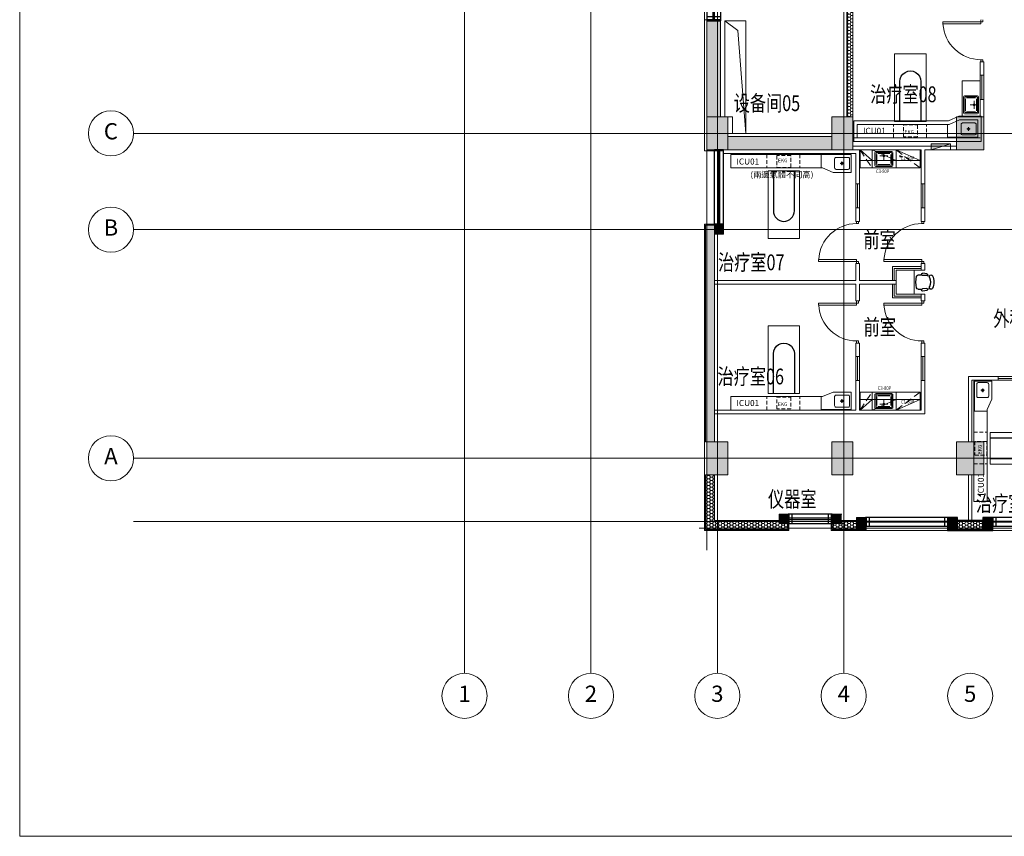
# Model space of a CAD drawing. Extents: x -1250273 to -1096512, y 467101 to 666564.
# Drawn here: x -1250273 to -1217557, y 467101 to 494251 of the extents above; entities that cross this region are included whole.
import ezdxf
from ezdxf.enums import TextEntityAlignment as Align

# ---------------------------------------------------------------- set-up
doc = ezdxf.new("R2010")
doc.units = 0
doc.header["$LTSCALE"] = 1000
doc.header["$MEASUREMENT"] = 0
for name, pattern in [('HIDDEN', [0.375, 0.25, -0.125]), ('HIDDEN2', [0.1875, 0.125, -0.0625]), ('墙', [0]), ('家具', [0]), ('窗', [0]), ('辅助线', [3, 1.8, -1.2]), ('饰面', [0])]:
    doc.linetypes.add(name, pattern=pattern)
doc.layers.get('0').update_dxf_attribs({"linetype": 'CONTINUOUS', "lineweight": 15})
doc.layers.add('_aid', color=250, linetype='辅助线', plot=False)
for name, color, linetype in [('A_finishing', 42, '饰面'), ('A_furniture', 25, '家具'), ('A_wall', 4, '墙'), ('A_window', 150, '窗')]:
    doc.layers.add(name, color=color, linetype=linetype)
doc.layers.add('底图', color=8, linetype='CONTINUOUS', lineweight=15)
doc.styles.add('ANDNY', font='txt')
doc.styles.add('Chs', font='romans.shx', dxfattribs={"bigfont": 'chs.shx'})
doc.styles.add('DAYUSP', font='ROMANS', dxfattribs={"bigfont": 'CHINESET.SHX'})
doc.styles.add('Grid', font='romand.shx')
pattern_1 = [(0, (-1310091.92, -295529.4), (95.25, 54.9926), [63.5, -127]), (120, (-1310091.92, -295529.4), (-95.2499886, 54.9926197), [63.5, -127]), (60, (-1310091.92, -295529.4), (1.14e-05, 109.9852197), [-127, 63.5])]

# ---------------------------------------------------------------- blocks, each defined once
blk = doc.blocks.new('window05')
at = {"layer": '_aid'}
for p, q in [((0, 0), (0, 300)), ((30, 0), (30, 300)), ((2470, 0), (2470, 300)), ((2500, 0), (2500, 300))]:
    blk.add_line(p, q, dxfattribs=at)
at = {"layer": 'A_window'}
for p, q in [((2500, 300), (0, 300)), ((2500, 170), (0, 170)), ((2500, 130), (0, 130)), ((2500, 0), (0, 0))]:
    blk.add_line(p, q, dxfattribs=at)
blk = doc.blocks.new('window17')
at = {"layer": '_aid'}
for p, q in [((50, 150), (50, -150)), ((80, 150), (80, -150)), ((180, 150), (180, -150)), ((2680, 150), (2680, -150)), ((2780, 150), (2780, -150)), ((2810, 150), (2810, -150))]:
    blk.add_line(p, q, dxfattribs=at)
at = {"layer": 'A_window'}
for p, q in [((2810, 150), (50, 150)), ((2810, 15), (50, 15)), ((2810, -15), (50, -15)), ((2810, -150), (50, -150))]:
    blk.add_line(p, q, dxfattribs=at)
blk = doc.blocks.new('墙垛14')
at = {"layer": 'A_finishing'}
blk.add_lwpolyline([(-750, 100), (-750, -40), (750, -40), (750, 100)], dxfattribs=at)
at = {"layer": 'A_wall'}
blk.add_lwpolyline([(-720, 400), (-720, 0), (720, 0), (720, 400), (420, 400), (420, 300), (-420, 300), (-420, 400)], close=True, dxfattribs=at)
blk = doc.blocks.new('window08')
at = {"layer": '_aid'}
for p, q in [((0, 450), (0, 0)), ((30, 0), (30, 450)), ((130, 0), (130, 450)), ((780, 0), (780, 450)), ((880, 0), (880, 450)), ((910, 450), (910, 0))]:
    blk.add_line(p, q, dxfattribs=at)
at = {"layer": 'A_window'}
for p, q in [((0, 450), (910, 450)), ((0, 245), (910, 245)), ((0, 205), (910, 205)), ((0, 0), (910, 0))]:
    blk.add_line(p, q, dxfattribs=at)
blk = doc.blocks.new('1421')
at = {"layer": '_aid'}
for p, q in [((-1460, 0), (-1460, -300)), ((-1430, 0), (-1430, -300)), ((-130, 0), (-130, -300)), ((-30, 0), (-30, -300)), ((0, 0), (0, -300)), ((-1330, 0), (-1330, -300))]:
    blk.add_line(p, q, dxfattribs=at)
at = {"layer": 'A_window'}
for p, q in [((0, 0), (-1460, 0)), ((0, -130), (-1460, -130)), ((-1460, -170), (0, -170)), ((-1460, -300), (0, -300))]:
    blk.add_line(p, q, dxfattribs=at)
blk = doc.blocks.new('消房箱A1')
for p, q in [((650, 200), (0, 0)), ((650, 200), (0, 200)), ((0, 0), (0, 200)), ((650, 0), (0, 0)), ((650, 0), (650, 200))]:
    blk.add_line(p, q)
blk.add_solid([(0, 200), (650, 200), (0, 200), (0, 0)])
blk = doc.blocks.new('-CEQ')
at = {"layer": 'A_furniture'}
blk.add_lwpolyline([(-130.8, -145), (-37.1, -51.3, -1), (12.4, -100.8), (-81.3, -194.5)], format="xyb", dxfattribs=at)
blk = doc.blocks.new('水槽-A1')
at = {"ltscale": 0.2}
for p, q in [((-230, -100), (-230, -400)), ((200, -70), (-200, -70)), ((-134, -150), (134, -150)), ((0, -284), (0, -16)), ((230, -400), (230, -100)), ((-200, -430), (200, -430))]:
    blk.add_line(p, q, dxfattribs=at)
for points in [[(300, -50, 0.414214), (250, 0), (-250, 0, 0.414214), (-300, -50), (-300, -450, 0.414214), (-250, -500), (250, -500, 0.414214), (300, -450)], [(260, -50, 0.414214), (250, -40), (-250, -40, 0.414214), (-260, -50), (-260, -450, 0.414214), (-250, -460), (250, -460, 0.414214), (260, -450)]]:
    blk.add_lwpolyline(points, format="xyb", close=True, dxfattribs=at)
for radius in [30, 20]:
    blk.add_circle((0, -150), radius, dxfattribs=at)
blk = doc.blocks.new('FU22')
at = {"layer": 'A_furniture', "color": 251}
for p, q in [((-37.6, 21.9), (-46, 21.1)), ((-37, 27.4), (-22.9, 30)), ((-36.5, 21.6), (-22.2, 22)), ((-7.7, 23.9), (-19.4, 23.7)), ((-37.6, -21.9), (-46, -21.1)), ((-37, -27.4), (-22.9, -30)), ((-36.5, -21.6), (-22.2, -22)), ((-7.7, -23.9), (-19.4, -23.7))]:
    blk.add_line(p, q, dxfattribs=at)
for centre, radius, start, end in [((-5.6, 0), 54.4, 157.2611, 202.7389), ((-50.8, 18), 5.77, 330.3175, 148.735), ((-4.8, 0), 43.7, 159.7134, 200.2866), ((-35.8, 24.6), 3.1, 112.2235, 257.7173), ((-23.2, 25.9), 4.09, 284.0068, 86.4868), ((-9.6, 16.4), 7.81, 22.4327, 75.4917), ((-78.7, 0), 78.7, 345.758, 14.242), ((-50.8, -18), 5.77, 211.265, 29.6825), ((-35.8, -24.6), 3.1, 102.2827, 247.7765), ((-23.2, -25.9), 4.09, 273.5132, 75.9932), ((-9.6, -16.4), 7.81, 284.5083, 337.5673)]:
    blk.add_arc(centre, radius, start, end, dxfattribs=at)
blk = doc.blocks.new('door-s')
for p, q in [((-0.45, 0.025), (-0.45, 0.925)), ((-0.45, 0.925), (-0.4, 0.925)), ((-0.4, 0.025), (-0.4, 0.925)), ((-0.5, 0.025), (-0.45, 0.025)), ((-0.5, 0), (-0.5, 0)), ((-0.45, 0.025), (-0.4, 0.025)), ((-0.45, -0.025), (-0.45, 0.025)), ((0.5, 0.025), (0.45, 0.025)), ((0.45, 0.025), (0.45, -0.025)), ((-0.5, -0.025), (-0.45, -0.025)), ((0.5, -0.025), (0.45, -0.025)), ((0.5, 0), (0.5, 0))]:
    blk.add_line(p, q)
blk.add_arc((-0.45, 0.025), 0.9, 0, 86.8153)
blk = doc.blocks.new('N_grid')
at = {"linetype": 'Continuous'}
blk.add_circle((0, 0), 5, dxfattribs=at)
at = {"linetype": 'Continuous', "style": 'Grid'}
blk.add_attdef('GRID', text='', height=3.6, dxfattribs=at).set_placement((0, 0), align=Align.MIDDLE)

msp = doc.modelspace()

# ---------------------------------------------------------------- hatches: boundary and pattern name
at = {"layer": '底图', "ltscale": 5}
h = msp.add_hatch(dxfattribs=at)
h.set_pattern_fill('HONEY', color=256, scale=20)
h.set_pattern_definition(pattern_1)
h.paths.add_polyline_path([(-1222791.9, 491020.6), (-1222591.9, 491020.6), (-1222591.9, 496220.6), (-1222791.9, 496220.6)])
at = {"layer": '底图'}
h = msp.add_hatch(color=256, dxfattribs=at)
h.dxf.hatch_style = 1
h.paths.add_polyline_path([(-1226991.9, 494210.6), (-1227441.9, 494210.6), (-1227441.9, 491020.6), (-1226991.9, 491020.6)])
at = {"layer": '底图', "ltscale": 300}
h = msp.add_hatch(color=256, dxfattribs=at)
h.dxf.hatch_style = 1
h.paths.add_polyline_path([(-1226741.9, 491020.6), (-1227441.9, 491020.6), (-1227441.9, 489920.6), (-1226741.9, 489920.6)])
h = msp.add_hatch(color=256, dxfattribs=at)
h.dxf.hatch_style = 1
h.paths.add_polyline_path([(-1222591.9, 491020.6), (-1223291.9, 491020.6), (-1223291.9, 489920.6), (-1222591.9, 489920.6)])
h = msp.add_hatch(color=256, dxfattribs=at)
h.dxf.hatch_style = 1
h.paths.add_polyline_path([(-1218241.9, 491020.6), (-1219141.9, 491020.6), (-1219141.9, 489920.6), (-1218241.9, 489920.6)])
at = {"layer": '底图'}
h = msp.add_hatch(color=256, dxfattribs=at)
h.dxf.hatch_style = 1
h.paths.add_polyline_path([(-1226741.9, 490370.6), (-1226741.9, 489920.6), (-1223291.9, 489920.6), (-1223291.9, 490370.6)])
at = {"layer": '底图', "ltscale": 5}
h = msp.add_hatch(dxfattribs=at)
h.set_pattern_fill('HONEY', color=256, scale=20)
h.set_pattern_definition(pattern_1)
h.paths.add_polyline_path([(-1227481.9, 480220.6), (-1227181.9, 480220.6), (-1227181.9, 487120.6), (-1227181.9, 487420.6), (-1227481.9, 487420.6)])
at = {"layer": '底图'}
for points in [[(-1226881.9, 487420.6), (-1227181.9, 487420.6), (-1227181.9, 487120.6), (-1226881.9, 487120.6)], [(-1224741.9, 477805.6), (-1225041.9, 477805.6), (-1225041.9, 477505.6), (-1224741.9, 477505.6)], [(-1222981.9, 477805.6), (-1223281.9, 477805.6), (-1223281.9, 477505.6), (-1222981.9, 477505.6)], [(-1222171.9, 477705.6), (-1222471.9, 477705.6), (-1222471.9, 477305.6), (-1222171.9, 477305.6)], [(-1219111.9, 477705.6), (-1219411.9, 477705.6), (-1219411.9, 477305.6), (-1219111.9, 477305.6)], [(-1217971.9, 477705.6), (-1218271.9, 477705.6), (-1218271.9, 477305.6), (-1217971.9, 477305.6)]]:
    msp.add_hatch(color=256, dxfattribs=at).paths.add_polyline_path(points)
at = {"layer": '底图', "ltscale": 300}
h = msp.add_hatch(color=256, dxfattribs=at)
h.dxf.hatch_style = 1
h.paths.add_polyline_path([(-1226741.9, 480220.6), (-1227441.9, 480220.6), (-1227441.9, 479120.6), (-1226741.9, 479120.6)])
h = msp.add_hatch(color=256, dxfattribs=at)
h.dxf.hatch_style = 1
h.paths.add_polyline_path([(-1222591.9, 480220.6), (-1223291.9, 480220.6), (-1223291.9, 479120.6), (-1222591.9, 479120.6)])
h = msp.add_hatch(color=256, dxfattribs=at)
h.dxf.hatch_style = 1
h.paths.add_polyline_path([(-1218241.9, 480220.6), (-1219141.9, 480220.6), (-1219141.9, 479120.6), (-1218241.9, 479120.6)])
at = {"layer": '底图', "ltscale": 5}
h = msp.add_hatch(dxfattribs=at)
h.set_pattern_fill('HONEY', color=256, scale=20)
h.set_pattern_definition(pattern_1)
h.paths.add_polyline_path([(-1224741.9, 477305.6), (-1224741.9, 477505.6), (-1225041.9, 477505.6), (-1225041.9, 477605.6), (-1227181.9, 477605.6), (-1227181.9, 479120.6), (-1227481.9, 479120.6), (-1227481.9, 477305.6)])
h = msp.add_hatch(dxfattribs=at)
h.set_pattern_fill('HONEY', color=256, scale=20)
h.set_pattern_definition(pattern_1)
h.paths.add_polyline_path([(-1222471.9, 477305.6), (-1222471.9, 477605.6), (-1222981.9, 477605.6), (-1222981.9, 477505.6), (-1223281.9, 477505.6), (-1223281.9, 477305.6)])
h = msp.add_hatch(dxfattribs=at)
h.set_pattern_fill('HONEY', color=256, scale=20)
h.set_pattern_definition(pattern_1)
h.paths.add_polyline_path([(-1219111.9, 477605.6), (-1219111.9, 477305.6), (-1218271.9, 477305.6), (-1218271.9, 477605.6)])

# ---------------------------------------------------------------- linework, layer by layer
at = {"layer": '底图'}
for p, q in [((-1235491.9, 472520.6), (-1235491.9, 584870.6)), ((-1235491.9, 472520.6), (-1235491.9, 584870.6)), ((-1231291.9, 472520.6), (-1231291.9, 584870.6)), ((-1231291.9, 472520.6), (-1231291.9, 584870.6)), ((-1227091.9, 472520.6), (-1227091.9, 584870.6)), ((-1227091.9, 472520.6), (-1227091.9, 584870.6)), ((-1222891.9, 472520.6), (-1222891.9, 584870.6)), ((-1222791.9, 496220.6), (-1222791.9, 491020.6)), ((-1222591.9, 496220.6), (-1222591.9, 491020.6)), ((-1227521.9, 495090.6), (-1227521.9, 494240.6)), ((-1227521.9, 489890.6), (-1227521.9, 494240.6)), ((-1227191.9, 494240.6), (-1227521.9, 494240.6)), ((-1227441.9, 491020.6), (-1227441.9, 494210.6)), ((-1226991.9, 494210.6), (-1227441.9, 494210.6)), ((-1226991.9, 491020.6), (-1226991.9, 494210.6)), ((-1226841.9, 491020.6), (-1226841.9, 494210.6)), ((-1226841.9, 494210.6), (-1226141.9, 494210.6)), ((-1226411.1, 493886.7), (-1226841.9, 494210.6)), ((-1226141.9, 490470.6), (-1226141.9, 494210.6)), ((-1226141.9, 490470.6), (-1226411.1, 493886.7)), ((-1218361.9, 492850.6), (-1218241.9, 492850.6)), ((-1218361.9, 492400.6), (-1218361.9, 492850.6)), ((-1218241.9, 492400.6), (-1218241.9, 492850.6)), ((-1218361.9, 492400.6), (-1218241.9, 492400.6)), ((-1218361.9, 492400.6), (-1218361.9, 491600.6)), ((-1218301.9, 492400.6), (-1218301.9, 491600.6)), ((-1218241.9, 492400.6), (-1218241.9, 491600.6)), ((-1218361.9, 491600.6), (-1218241.9, 491600.6)), ((-1218361.9, 491600.6), (-1218361.9, 491020.6)), ((-1218361.9, 491600.6), (-1218241.9, 491600.6)), ((-1218241.9, 491600.6), (-1218241.9, 491020.6)), ((-1226841.9, 491020.6), (-1226591.9, 491020.6)), ((-1226591.9, 491020.6), (-1226591.9, 490470.6)), ((-1219440.7, 490320.6), (-1219440.7, 490770.6)), ((-1246491.9, 490470.6), (-1164791.9, 490470.6)), ((-1226591.9, 490470.6), (-1226141.9, 490470.6)), ((-1218687.1, 490619.7), (-1218807.1, 490619.7)), ((-1218747.1, 490559.7), (-1218747.1, 490679.7)), ((-1223291.9, 490370.6), (-1226741.9, 490370.6)), ((-1218361.9, 490320.6), (-1222591.9, 490320.6)), ((-1222591.9, 490200.6), (-1219141.9, 490200.6)), ((-1219440.7, 490340.6), (-1218440.7, 490340.6)), ((-1227181.9, 489890.6), (-1227521.9, 489890.6)), ((-1226981.9, 489890.6), (-1227501.9, 489890.6)), ((-1227441.9, 489920.6), (-1227441.9, 476616.9)), ((-1222491.9, 489800.6), (-1226881.9, 489800.6)), ((-1223291.9, 489920.6), (-1226741.9, 489920.6)), ((-1223645.7, 489770.6), (-1223645.7, 489320.6)), ((-1222591.9, 490040.6), (-1219141.9, 490040.6)), ((-1222591.9, 489920.6), (-1220321.9, 489920.6)), ((-1222491.9, 488790.6), (-1222491.9, 489800.6)), ((-1222471.9, 490040.6), (-1221871.9, 490040.6)), ((-1222371.9, 488790.6), (-1222371.9, 489920.6)), ((-1220321.9, 488790.6), (-1220321.9, 489920.6)), ((-1220201.9, 489920.6), (-1220201.9, 488790.6)), ((-1220201.9, 489920.6), (-1219141.9, 489920.6)), ((-1222892.1, 489471.5), (-1223012.1, 489471.5)), ((-1222952.1, 489531.5), (-1222952.1, 489411.5)), ((-1222371.9, 488790.6), (-1222491.9, 488790.6)), ((-1222491.9, 488790.6), (-1222491.9, 487990.6)), ((-1222431.9, 488790.6), (-1222431.9, 487990.6)), ((-1222371.9, 488790.6), (-1222371.9, 487990.6)), ((-1220201.9, 488790.6), (-1220321.9, 488790.6)), ((-1220321.9, 488790.6), (-1220321.9, 487990.6)), ((-1220261.9, 488790.6), (-1220261.9, 487990.6)), ((-1220201.9, 488790.6), (-1220201.9, 487990.6)), ((-1222491.9, 487990.6), (-1222371.9, 487990.6)), ((-1222491.9, 487990.6), (-1222491.9, 487540.6)), ((-1222371.9, 487540.6), (-1222371.9, 487990.6)), ((-1220321.9, 487990.6), (-1220201.9, 487990.6)), ((-1220321.9, 487990.6), (-1220321.9, 487540.6)), ((-1220201.9, 487540.6), (-1220201.9, 487990.6)), ((-1222491.9, 487540.6), (-1222371.9, 487540.6)), ((-1220321.9, 487540.6), (-1220201.9, 487540.6)), ((-1173691.9, 487270.6), (-1246491.9, 487270.6)), ((-1227521.9, 487450.6), (-1227521.9, 477265.6)), ((-1227181.9, 487450.6), (-1227521.9, 487450.6)), ((-1226881.9, 487420.6), (-1227481.9, 487420.6)), ((-1227481.9, 480220.6), (-1227481.9, 487420.6)), ((-1226881.9, 487420.6), (-1226881.9, 487120.6)), ((-1226881.9, 487120.6), (-1227181.9, 487120.6)), ((-1227181.9, 487120.6), (-1227181.9, 480220.6)), ((-1222491.9, 485580.6), (-1222491.9, 486140.6)), ((-1222491.9, 486140.6), (-1222371.9, 486140.6)), ((-1222371.9, 486060.6), (-1222371.9, 486140.6)), ((-1222371.9, 486060.6), (-1222371.9, 486140.6)), ((-1222371.9, 486060.6), (-1222371.9, 486140.6)), ((-1222371.9, 486140.6), (-1222371.9, 485580.6)), ((-1221271.6, 485580.6), (-1221271.6, 486040.6)), ((-1220321.9, 486040.6), (-1221271.6, 486040.6)), ((-1221211.6, 485580.6), (-1221211.6, 485980.6)), ((-1220321.9, 485980.6), (-1221211.6, 485980.6)), ((-1221151.6, 485580.6), (-1221151.6, 485920.6)), ((-1220321.9, 485920.6), (-1221151.6, 485920.6)), ((-1220551.6, 485920.6), (-1220551.6, 485120.6)), ((-1222491.9, 485580.6), (-1227181.9, 485580.6)), ((-1221151.6, 485580.6), (-1222371.9, 485580.6)), ((-1221151.6, 485460.6), (-1221151.6, 485580.6)), ((-1227181.9, 485460.6), (-1222491.9, 485460.6)), ((-1222491.9, 484900.6), (-1222491.9, 485460.6)), ((-1222371.9, 484900.6), (-1222371.9, 485460.6)), ((-1222371.9, 485460.6), (-1221151.6, 485460.6)), ((-1221271.6, 485460.6), (-1221271.6, 485000.6)), ((-1221211.6, 485460.6), (-1221211.6, 485060.6)), ((-1221151.6, 485460.6), (-1221151.6, 485120.6)), ((-1222491.9, 484900.6), (-1222371.9, 484900.6)), ((-1222371.9, 484980.6), (-1222371.9, 484900.6)), ((-1222371.9, 484980.6), (-1222371.9, 484900.6)), ((-1222371.9, 484980.6), (-1222371.9, 484900.6)), ((-1220321.9, 485000.6), (-1221271.6, 485000.6)), ((-1220321.9, 485060.6), (-1221211.6, 485060.6)), ((-1220321.9, 485120.6), (-1221151.6, 485120.6)), ((-1222491.9, 483050.6), (-1222491.9, 483500.6)), ((-1222491.9, 483500.6), (-1222371.9, 483500.6)), ((-1222371.9, 483500.6), (-1222371.9, 483050.6)), ((-1220321.9, 483050.6), (-1220321.9, 483500.6)), ((-1220321.9, 483500.6), (-1220201.9, 483500.6)), ((-1220201.9, 483500.6), (-1220201.9, 483050.6)), ((-1222491.9, 482250.6), (-1222491.9, 483050.6)), ((-1222491.9, 483050.6), (-1222371.9, 483050.6)), ((-1222431.9, 482250.6), (-1222431.9, 483050.6)), ((-1222371.9, 482250.6), (-1222371.9, 483050.6)), ((-1220321.9, 483050.6), (-1220201.9, 483050.6)), ((-1220321.9, 483050.6), (-1220321.9, 482250.6)), ((-1220261.9, 483050.6), (-1220261.9, 482250.6)), ((-1220201.9, 483050.6), (-1220201.9, 482250.6)), ((-1222371.9, 482250.6), (-1222491.9, 482250.6)), ((-1222491.9, 482250.6), (-1222491.9, 481270.6)), ((-1222371.9, 482250.6), (-1222371.9, 481270.6)), ((-1220321.9, 482250.6), (-1220201.9, 482250.6)), ((-1220321.9, 482250.6), (-1220321.9, 481270.6)), ((-1220201.9, 482250.6), (-1220201.9, 481150.6)), ((-1217761.9, 482385.3), (-1218751.9, 482385.3)), ((-1218751.9, 482385.3), (-1218751.9, 480220.6)), ((-1217761.9, 482265.3), (-1218631.9, 482265.3)), ((-1218631.9, 482265.3), (-1218631.9, 480220.6)), ((-1218551.9, 481235.6), (-1218551.9, 482235.6)), ((-1217761.9, 482385.3), (-1217761.9, 482265.3)), ((-1216961.9, 482385.3), (-1217761.9, 482385.3)), ((-1216961.9, 482325.3), (-1217761.9, 482325.3)), ((-1216961.9, 482265.3), (-1217761.9, 482265.3)), ((-1218332.8, 481929.2), (-1218212.8, 481929.2)), ((-1218272.8, 481989.2), (-1218272.8, 481869.2)), ((-1223645.7, 481270.6), (-1223645.7, 481720.6)), ((-1222952.1, 481509.7), (-1222952.1, 481629.7)), ((-1227181.9, 481270.6), (-1222491.9, 481270.6)), ((-1223645.7, 481290.6), (-1222645.7, 481290.6)), ((-1222892.1, 481569.7), (-1223012.1, 481569.7)), ((-1222371.9, 481270.6), (-1220321.9, 481270.6)), ((-1220201.9, 481150.6), (-1227181.9, 481150.6)), ((-1218571.9, 481235.6), (-1218121.9, 481235.6)), ((-1227181.9, 480220.6), (-1227481.9, 480220.6)), ((-1246491.9, 479670.6), (-1173691.9, 479670.6)), ((-1227481.9, 477305.6), (-1227481.9, 479120.6)), ((-1227181.9, 479120.6), (-1227481.9, 479120.6)), ((-1227181.9, 479120.6), (-1227181.9, 477605.6)), ((-1218751.9, 479120.6), (-1218751.9, 477605.6)), ((-1218631.9, 479120.6), (-1218631.9, 477605.6)), ((-1224741.9, 477805.6), (-1225041.9, 477805.6)), ((-1225041.9, 477805.6), (-1225041.9, 477605.6)), ((-1224711.9, 477805.6), (-1225011.9, 477805.6)), ((-1224741.9, 477805.6), (-1224741.9, 477345.6)), ((-1224741.9, 477805.6), (-1224741.9, 477305.6)), ((-1223281.9, 477805.6), (-1223281.9, 477305.6)), ((-1222981.9, 477805.6), (-1223281.9, 477805.6)), ((-1222981.9, 477805.6), (-1222981.9, 477605.6)), ((-1222981.9, 477805.6), (-1222951.9, 477805.6)), ((-1222171.9, 477705.6), (-1222471.9, 477705.6)), ((-1222471.9, 477605.6), (-1222471.9, 477705.6)), ((-1222171.9, 477305.6), (-1222171.9, 477705.6)), ((-1246491.9, 477570.6), (-1173691.9, 477570.6)), ((-1227691.9, 477345.6), (-1170336.7, 477345.6)), ((-1227181.9, 477605.6), (-1225041.9, 477605.6)), ((-1224711.9, 477505.6), (-1224711.9, 477265.6)), ((-1222981.9, 477605.6), (-1222471.9, 477605.6)), ((-1227521.9, 477265.6), (-1224711.9, 477265.6)), ((-1227481.9, 477305.6), (-1224741.9, 477305.6)), ((-1223281.9, 477305.6), (-1222171.9, 477305.6)), ((-1222141.9, 477265.6), (-1219441.9, 477265.6)), ((-1217941.9, 477265.6), (-1215241.9, 477265.6))]:
    msp.add_line(p, q, dxfattribs=at)
at = {"layer": '底图', "linetype": 'HIDDEN2'}
for p, q in [((-1221240.7, 490320.6), (-1221240.7, 490770.6)), ((-1220140.7, 490320.6), (-1220140.7, 490770.6)), ((-1225445.7, 489770.6), (-1225445.7, 489320.6)), ((-1224345.7, 489770.6), (-1224345.7, 489320.6)), ((-1225445.7, 481270.6), (-1225445.7, 481720.6)), ((-1224345.7, 481270.6), (-1224345.7, 481720.6)), ((-1218571.9, 480535.6), (-1218121.9, 480535.6)), ((-1218571.9, 479485.6), (-1218121.9, 479485.6))]:
    msp.add_line(p, q, dxfattribs=at)
at = {"layer": '底图', "linetype": 'HIDDEN'}
for p, q in [((-1222351.9, 489920.6), (-1221951.9, 489320.6)), ((-1220351.9, 489320.6), (-1221151.9, 489920.6)), ((-1222351.9, 481270.6), (-1221951.9, 481870.6)), ((-1220351.9, 481870.6), (-1221151.9, 481270.6))]:
    msp.add_line(p, q, dxfattribs=at)
at = {"layer": '底图', "color": 4}
msp.add_lwpolyline([(-1250272.6, 591221.2), (-1112068.7, 591221.2), (-1112068.7, 467101), (-1250272.6, 467101)], close=True, dxfattribs=at)
at = {"layer": '底图'}
for points in [[(-1221201.9, 490870.6), (-1220151.9, 490870.6), (-1220151.9, 493120.6), (-1221201.9, 493120.6)], [(-1218961.9, 492220.6), (-1218961.9, 491020.6), (-1218361.9, 491020.6), (-1218361.9, 492220.6)], [(-1218320.7, 491040.6), (-1219065.3, 491040.6), (-1219415.3, 490890.6), (-1222560.7, 490890.6), (-1222560.7, 490200.6), (-1218320.7, 490200.6)], [(-1218440.7, 490920.6), (-1219040.7, 490920.6), (-1219390.7, 490770.6), (-1222440.7, 490770.6), (-1222440.7, 490320.6), (-1218440.7, 490320.6)], [(-1222645.7, 489170.6), (-1223245.7, 489170.6), (-1223595.7, 489320.6), (-1226645.7, 489320.6), (-1226645.7, 489770.6), (-1222645.7, 489770.6)], [(-1222351.9, 489920.6), (-1221951.9, 489920.6), (-1221951.9, 489320.6), (-1222351.9, 489320.6)], [(-1221151.9, 489320.6), (-1221951.9, 489320.6), (-1221951.9, 489920.6), (-1221151.9, 489920.6)], [(-1220351.9, 489320.6), (-1221151.9, 489320.6), (-1221151.9, 489920.6), (-1220351.9, 489920.6)], [(-1225406.9, 489220.6), (-1224356.9, 489220.6), (-1224356.9, 486970.6), (-1225406.9, 486970.6)], [(-1226881.9, 487420.6), (-1227181.9, 487420.6), (-1227181.9, 487120.6), (-1226881.9, 487120.6)], [(-1220201.9, 485920.6), (-1220201.9, 486140.6), (-1220321.9, 486140.6), (-1220321.9, 485920.6)], [(-1220201.9, 484900.6), (-1220201.9, 485120.6), (-1220321.9, 485120.6), (-1220321.9, 484900.6)], [(-1225406.9, 481820.6), (-1224356.9, 481820.6), (-1224356.9, 484070.6), (-1225406.9, 484070.6)], [(-1217971.9, 482235.6), (-1217971.9, 481635.6), (-1218121.9, 481285.6), (-1218121.9, 478235.6), (-1218571.9, 478235.6), (-1218571.9, 482235.6)], [(-1222645.7, 481870.6), (-1223245.7, 481870.6), (-1223595.7, 481720.6), (-1226645.7, 481720.6), (-1226645.7, 481270.6), (-1222645.7, 481270.6)], [(-1222351.9, 481270.6), (-1221951.9, 481270.6), (-1221951.9, 481870.6), (-1222351.9, 481870.6)], [(-1221151.9, 481870.6), (-1221951.9, 481870.6), (-1221951.9, 481270.6), (-1221151.9, 481270.6)], [(-1220351.9, 481870.6), (-1221151.9, 481870.6), (-1221151.9, 481270.6), (-1220351.9, 481270.6)], [(-1218021.9, 480524.4), (-1218021.9, 479474.4), (-1215771.9, 479474.4), (-1215771.9, 480524.4)], [(-1224741.9, 477805.6), (-1225041.9, 477805.6), (-1225041.9, 477505.6), (-1224741.9, 477505.6)], [(-1222981.9, 477805.6), (-1223281.9, 477805.6), (-1223281.9, 477505.6), (-1222981.9, 477505.6)], [(-1222171.9, 477705.6), (-1222471.9, 477705.6), (-1222471.9, 477305.6), (-1222171.9, 477305.6)], [(-1219111.9, 477705.6), (-1219411.9, 477705.6), (-1219411.9, 477305.6), (-1219111.9, 477305.6)], [(-1217971.9, 477705.6), (-1218271.9, 477705.6), (-1218271.9, 477305.6), (-1217971.9, 477305.6)]]:
    msp.add_lwpolyline(points, close=True, dxfattribs=at)
at = {"layer": '底图', "ltscale": 300}
for points in [[(-1226741.9, 491020.6), (-1227441.9, 491020.6), (-1227441.9, 489920.6), (-1226741.9, 489920.6)], [(-1222591.9, 491020.6), (-1223291.9, 491020.6), (-1223291.9, 489920.6), (-1222591.9, 489920.6)], [(-1218241.9, 491020.6), (-1219141.9, 491020.6), (-1219141.9, 489920.6), (-1218241.9, 489920.6)], [(-1226741.9, 480220.6), (-1227441.9, 480220.6), (-1227441.9, 479120.6), (-1226741.9, 479120.6)], [(-1222591.9, 480220.6), (-1223291.9, 480220.6), (-1223291.9, 479120.6), (-1222591.9, 479120.6)], [(-1218241.9, 480220.6), (-1219141.9, 480220.6), (-1219141.9, 479120.6), (-1218241.9, 479120.6)]]:
    msp.add_lwpolyline(points, close=True, dxfattribs=at)
at = {"layer": '底图', "linetype": 'HIDDEN2'}
for points in [[(-1220444.6, 490360.6), (-1220909.2, 490360.6), (-1220909.2, 490749.7), (-1220444.6, 490749.7)], [(-1224649.6, 489730.6), (-1225114.2, 489730.6), (-1225114.2, 489341.5), (-1224649.6, 489341.5)], [(-1224649.6, 481310.6), (-1225114.2, 481310.6), (-1225114.2, 481699.7), (-1224649.6, 481699.7)], [(-1218531.9, 480231.7), (-1218531.9, 479767.1), (-1218142.8, 479767.1), (-1218142.8, 480231.7)]]:
    msp.add_lwpolyline(points, close=True, dxfattribs=at)
at = {"layer": '底图'}
for points in [[(-1218540.7, 490419.1), (-1218940.7, 490419.1, -0.4142136), (-1218990.7, 490469.1), (-1218990.7, 490620.6), (-1218990.7, 490769.1, -0.4142136), (-1218940.7, 490819.1), (-1218540.7, 490819.1, -0.4142136), (-1218490.7, 490769.1), (-1218490.7, 490620.6), (-1218490.7, 490469.1, -0.4142136)], [(-1222745.7, 489672.1), (-1223145.7, 489672.1, 0.4142136), (-1223195.7, 489622.1), (-1223195.7, 489470.6), (-1223195.7, 489322.1, 0.4142136), (-1223145.7, 489272.1), (-1222745.7, 489272.1, 0.4142136), (-1222695.7, 489322.1), (-1222695.7, 489470.6), (-1222695.7, 489622.1, 0.4142136)], [(-1218473.4, 482135.6), (-1218473.4, 481735.6, 0.4142136), (-1218423.4, 481685.6), (-1218271.9, 481685.6), (-1218123.4, 481685.6, 0.4142136), (-1218073.4, 481735.6), (-1218073.4, 482135.6, 0.4142136), (-1218123.4, 482185.6), (-1218271.9, 482185.6), (-1218423.4, 482185.6, 0.4142136)], [(-1222745.7, 481369.1), (-1223145.7, 481369.1, -0.4142136), (-1223195.7, 481419.1), (-1223195.7, 481570.6), (-1223195.7, 481719.1, -0.4142136), (-1223145.7, 481769.1), (-1222745.7, 481769.1, -0.4142136), (-1222695.7, 481719.1), (-1222695.7, 481570.6), (-1222695.7, 481419.1, -0.4142136)]]:
    msp.add_lwpolyline(points, format="xyb", close=True, dxfattribs=at)
at = {"layer": '底图', "lineweight": 0}
for points in [[(-1221951.9, 489570.6), (-1221951.9, 489920.6), (-1222351.9, 489920.6), (-1221951.9, 489570.6), (-1222351.9, 489570.6), (-1222351.9, 489920.6)], [(-1221151.9, 489570.6), (-1221151.9, 489920.6), (-1221951.9, 489920.6), (-1221151.9, 489570.6), (-1221951.9, 489570.6), (-1221951.9, 489920.6)], [(-1220351.9, 489570.6), (-1220351.9, 489920.6), (-1221151.9, 489920.6), (-1220351.9, 489570.6), (-1221151.9, 489570.6), (-1221151.9, 489920.6)], [(-1221951.9, 481620.6), (-1221951.9, 481270.6), (-1222351.9, 481270.6), (-1221951.9, 481620.6), (-1222351.9, 481620.6), (-1222351.9, 481270.6)], [(-1221151.9, 481620.6), (-1221151.9, 481270.6), (-1221951.9, 481270.6), (-1221151.9, 481620.6), (-1221951.9, 481620.6), (-1221951.9, 481270.6)], [(-1220351.9, 481620.6), (-1220351.9, 481270.6), (-1221151.9, 481270.6), (-1220351.9, 481620.6), (-1221151.9, 481620.6), (-1221151.9, 481270.6)]]:
    msp.add_lwpolyline(points, dxfattribs=at)
msp.add_lwpolyline([(-1221031.9, 489737.1), (-1220925.6, 489690.6), (-1221031.9, 489690.6)], close=True, dxfattribs=at)
at = {"layer": '底图'}
msp.add_lwpolyline([(-1223311.9, 477505.6), (-1223311.9, 477265.6), (-1222141.9, 477265.6), (-1222141.9, 477555.6)], dxfattribs=at)
for centre, radius in [((-1218747.1, 490619.7), 37.8), ((-1218747.1, 490619.7), 25.9), ((-1222952.1, 489471.5), 37.8), ((-1222952.1, 489471.5), 25.9), ((-1218272.8, 481929.2), 37.8), ((-1218272.8, 481929.2), 25.9), ((-1222952.1, 481569.7), 37.8), ((-1222952.1, 481569.7), 25.9)]:
    msp.add_circle(centre, radius, dxfattribs=at)

# ---------------------------------------------------------------- block references
at = {"layer": '底图', "xscale": -1, "rotation": 90}
for name, p in [('window08', (-1226991.9, 495120.6)), ('window05', (-1226881.9, 489920.6))]:
    msp.add_blockref(name, p, dxfattribs=at)
at = {"layer": '底图'}
for name, p, xscale, yscale, zscale, rotation in [('door-s', (-1218301.9, 493550.6), -1400, 1400, 1062.068965517241, 90), ('-CEQ', (-1221126.9, 492820.6), 10.00000000007886, 10.00000000007886, 10.00000000007886, 44.99999998868046), ('-CEQ', (-1225331.9, 487270.6), -10.00000000007886, 10, 10, 135.0000000113196), ('door-s', (-1222431.9, 486840.6), 1400, 1400, 1062.068965517241, 90), ('door-s', (-1220261.9, 486840.6), 1400, 1400, 1062.068965517241, 90), ('door-s', (-1222431.9, 484200.6), -1400, 1400, 1062.068965517241, 90), ('door-s', (-1220261.9, 484200.6), -1400, 1400, 1062.068965517241, 90), ('-CEQ', (-1225331.9, 483770.6), 10.00000000007886, 10.00000000007886, 10.00000000007886, 44.99999998868046), ('-CEQ', (-1216071.9, 480449.4), 10.00000000007886, 10.00000000007886, 10.00000000007886, 314.9999999886804)]:
    msp.add_blockref(name, p, dxfattribs=dict(at, xscale=xscale, yscale=yscale, zscale=zscale, rotation=rotation))
for p, rotation in [((-1218411.9, 491420.6), 270), ((-1221559.5, 481320.3), 180)]:
    msp.add_blockref('水槽-A1', p, dxfattribs=dict(at, rotation=rotation))
at = {"layer": '底图', "xscale": 150, "yscale": 150, "zscale": 150}
for p, values in [((-1247241.9, 490470.6), {'GRID': 'C'}), ((-1247241.9, 487270.6), {'GRID': 'B'}), ((-1247241.9, 479670.6), {'GRID': 'A'}), ((-1235491.9, 471770.6), {'GRID': '1'}), ((-1231291.9, 471770.6), {'GRID': '2'}), ((-1227091.9, 471770.6), {'GRID': '3'}), ((-1222891.9, 471770.6), {'GRID': '4'}), ((-1218691.9, 471770.6), {'GRID': '5'})]:
    msp.add_blockref('N_grid', p, dxfattribs=at).add_auto_attribs(values)
at = {"layer": '底图'}
for name, p in [('消房箱A1', (-1219991.5, 489920.6)), ('1421', (-1223281.9, 477805.6)), ('window17', (-1222221.9, 477555.6)), ('墙垛14', (-1218691.9, 477305.6)), ('window17', (-1218021.9, 477555.6))]:
    msp.add_blockref(name, p, dxfattribs=at)
at = {"layer": '底图', "extrusion": (0, 0, -1), "zscale": -1}
msp.add_blockref('水槽-A1', (1221559.5, 489870.9), dxfattribs=at)
at = {"layer": '底图', "xscale": -10, "yscale": 10, "zscale": 10}
msp.add_blockref('FU22', (-1220497.1, 485526), dxfattribs=at)

# ---------------------------------------------------------------- texts
at = {"layer": '底图', "style": 'Chs', "width": 0.75}
for s, p in [('治疗室08', (-1220912.6, 491343.8)), ('前室', (-1221702.3, 486504.7)), ('治疗室07', (-1225965.7, 485756.8)), ('前室', (-1221694.8, 483605.6)), ('治疗室06', (-1225982, 481962.3)), ('治疗室05', (-1217398.3, 477739.4))]:
    msp.add_text(s, height=525, dxfattribs=at).set_placement(p, align=Align.BOTTOM_CENTER)
at = {"layer": '底图'}
for s, height, style, width, p in [('设备间05', 525, 'Chs', 0.75, (-1226548.1, 491211.9)), ('C1-80P', 125, 'ANDNY', 0.8, (-1220991.8, 489580.3)), ('C3-80P', 125, 'ANDNY', 0.8, (-1221823.4, 489151.1)), ('外科ICU', 525, 'Chs', 0.75, (-1217922.2, 484053.6)), ('C3-80P', 125, 'ANDNY', 0.8, (-1221760.9, 481939.4)), ('C1-80P', 125, 'ANDNY', 0.8, (-1220991.8, 481485.9)), ('仪器室', 525, 'Chs', 0.75, (-1225407.1, 478050.1))]:
    msp.add_text(s, height=height, dxfattribs=dict(at, style=style, width=width)).set_placement(p)
at = {"layer": '底图', "style": 'DAYUSP'}
for p in [(-1221496.7, 490656), (-1225701.7, 489635.2), (-1225701.7, 481606)]:
    msp.add_text('ICU01', height=200, dxfattribs=at).set_placement(p, align=Align.TOP_RIGHT)
for s, height, p in [('EKG', 120, (-1220872.9, 490459.5)), ('EKG', 120, (-1225077.9, 489511.7)), ('(兩邊氣體不同高)', 200, (-1225994, 489001.4)), ('EKG', 120, (-1225077.9, 481409.5))]:
    msp.add_text(s, height=height, dxfattribs=at).set_placement(p)
msp.add_text('EKG', height=120, rotation=90, dxfattribs=at).set_placement((-1218313, 479803.4))
msp.add_text('ICU01', height=200, rotation=90, dxfattribs=at).set_placement((-1218436.5, 479179.6), align=Align.TOP_RIGHT)

doc.saveas('drawing.dxf')
